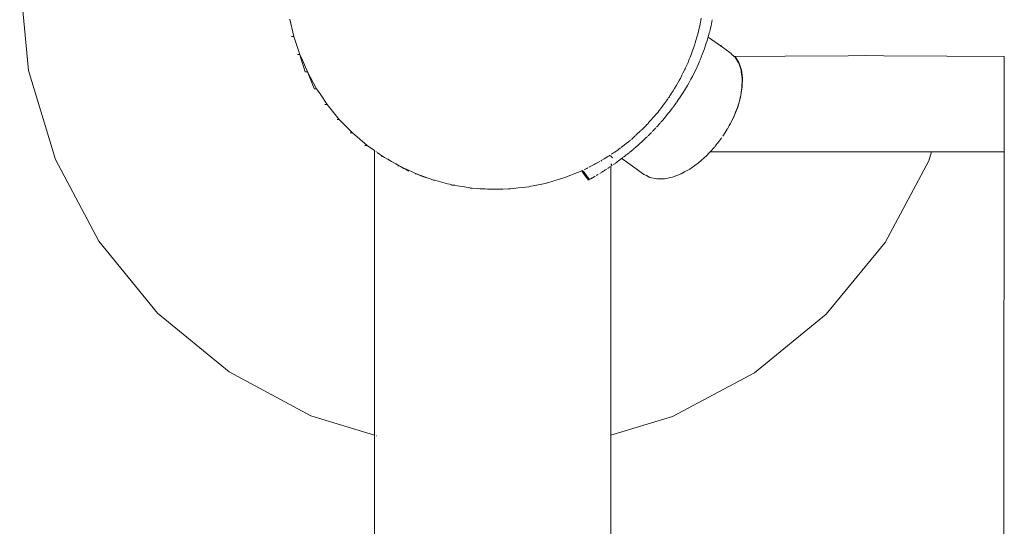
# Model space of a CAD drawing. Extents: x -2484 to -632, y 3163 to 3837.
# Drawn here: x -1038 to -1016, y 3625 to 3637 of the extents above; entities that cross this region are included whole.
import ezdxf

# ---------------------------------------------------------------- set-up
doc = ezdxf.new("R2010")
doc.units = 0
doc.header["$MEASUREMENT"] = 0
doc.layers.add('ProfileEdges_Nr_Pióra__7', color=7, linetype='Continuous', lineweight=18)

msp = doc.modelspace()

# ---------------------------------------------------------------- linework, layer by layer
at = {"layer": 'ProfileEdges_Nr_Pióra__7', "linetype": 'Continuous', "flags": 128}
for points in [[(-1037.98, 3635.767), (-1038.183, 3637.86)], [(-1032.052, 3636.937), (-1031.961, 3636.545)], [(-1022.727, 3636.908), (-1022.718, 3636.954)], [(-1022.77, 3636.7), (-1022.755, 3636.754)], [(-1022.755, 3636.754), (-1022.75, 3636.779)], [(-1022.75, 3636.779), (-1022.742, 3636.827)], [(-1022.742, 3636.827), (-1022.727, 3636.908)], [(-1022.495, 3636.787), (-1022.517, 3636.697)], [(-1022.467, 3636.919), (-1022.495, 3636.787)], [(-1032.013, 3636.545), (-1031.961, 3636.545)], [(-1031.961, 3636.545), (-1031.826, 3636.134)], [(-1022.841, 3636.448), (-1022.819, 3636.527)], [(-1022.819, 3636.527), (-1022.805, 3636.574)], [(-1022.805, 3636.574), (-1022.783, 3636.653)], [(-1022.783, 3636.653), (-1022.77, 3636.7)], [(-1022.573, 3636.492), (-1022.587, 3636.446)], [(-1022.563, 3636.524), (-1022.573, 3636.492)], [(-1022.536, 3636.624), (-1022.562, 3636.53)], [(-1022.31, 3636.352), (-1022.562, 3636.53)], [(-1022.527, 3636.655), (-1022.536, 3636.624)], [(-1022.517, 3636.697), (-1022.527, 3636.655)], [(-1022.924, 3636.2), (-1022.896, 3636.275)], [(-1022.896, 3636.275), (-1022.877, 3636.323)], [(-1022.877, 3636.323), (-1022.872, 3636.338)], [(-1022.872, 3636.338), (-1022.854, 3636.4)], [(-1022.854, 3636.4), (-1022.841, 3636.448)], [(-1022.646, 3636.265), (-1022.667, 3636.209)], [(-1022.626, 3636.326), (-1022.646, 3636.265)], [(-1022.603, 3636.394), (-1022.626, 3636.326)], [(-1022.587, 3636.446), (-1022.603, 3636.394)], [(-1022.289, 3636.338), (-1022.31, 3636.352)], [(-1022.237, 3636.301), (-1022.289, 3636.338)], [(-1022.266, 3636.338), (-1022.277, 3636.346)], [(-1022.067, 3636.181), (-1022.237, 3636.301)], [(-1031.877, 3636.134), (-1031.826, 3636.134)], [(-1031.826, 3636.134), (-1031.792, 3636.056)], [(-1031.801, 3636.052), (-1031.826, 3636.134)], [(-1031.706, 3635.74), (-1031.801, 3636.052)], [(-1031.792, 3636.056), (-1031.654, 3635.737)], [(-1022.99, 3636.028), (-1022.971, 3636.076)], [(-1022.971, 3636.076), (-1022.943, 3636.151)], [(-1022.943, 3636.151), (-1022.924, 3636.2)], [(-1022.694, 3636.137), (-1022.745, 3636.009)], [(-1022.667, 3636.209), (-1022.694, 3636.137)], [(-1022.038, 3636.154), (-1022.067, 3636.181)], [(-1022.028, 3636.144), (-1022.038, 3636.154)], [(-1021.968, 3636.088), (-1022.028, 3636.144)], [(-1021.956, 3636.077), (-1021.968, 3636.088)], [(-1021.968, 3636.088), (-1021.948, 3636.088)], [(-1021.942, 3636.055), (-1021.956, 3636.077)], [(-1021.948, 3636.088), (-1020.811, 3636.096)], [(-1021.864, 3635.953), (-1021.948, 3636.088)], [(-1021.871, 3635.942), (-1021.942, 3636.055)], [(-1020.811, 3636.096), (-1019.387, 3636.107)], [(-1018.98, 3636.109), (-1019.387, 3636.107)], [(-1018.574, 3636.107), (-1018.98, 3636.109)], [(-1018.574, 3636.107), (-1017.149, 3636.096)], [(-1017.149, 3636.096), (-1015.842, 3636.087)], [(-1015.842, 3635.914), (-1015.842, 3636.087)], [(-1023.085, 3635.812), (-1023.075, 3635.833)], [(-1023.075, 3635.833), (-1023.041, 3635.903)], [(-1023.041, 3635.903), (-1023.026, 3635.934)], [(-1023.026, 3635.934), (-1023.018, 3635.953)], [(-1023.018, 3635.955), (-1022.99, 3636.028)], [(-1022.813, 3635.854), (-1022.858, 3635.758)], [(-1022.8, 3635.883), (-1022.813, 3635.854)], [(-1022.749, 3635.999), (-1022.798, 3635.886)], [(-1021.861, 3635.913), (-1021.871, 3635.942)], [(-1021.851, 3635.914), (-1021.864, 3635.953)], [(-1021.816, 3635.778), (-1021.861, 3635.913)], [(-1021.821, 3635.827), (-1021.851, 3635.914)], [(-1021.808, 3635.789), (-1021.821, 3635.827)], [(-1015.842, 3635.575), (-1015.842, 3635.914)], [(-1037.373, 3633.754), (-1037.98, 3635.767)], [(-1031.705, 3635.737), (-1031.654, 3635.737)], [(-1031.654, 3635.737), (-1031.446, 3635.358)], [(-1031.499, 3635.36), (-1031.654, 3635.737)], [(-1023.198, 3635.581), (-1023.192, 3635.593)], [(-1023.192, 3635.593), (-1023.158, 3635.663)], [(-1023.158, 3635.663), (-1023.134, 3635.713)], [(-1023.132, 3635.716), (-1023.113, 3635.755)], [(-1023.113, 3635.755), (-1023.1, 3635.782)], [(-1023.1, 3635.782), (-1023.085, 3635.812)], [(-1022.92, 3635.634), (-1022.953, 3635.574)], [(-1022.884, 3635.706), (-1022.919, 3635.637)], [(-1022.884, 3635.706), (-1022.858, 3635.758)], [(-1021.811, 3635.742), (-1021.816, 3635.778)], [(-1021.79, 3635.591), (-1021.811, 3635.742)], [(-1021.783, 3635.601), (-1021.808, 3635.789)], [(-1021.791, 3635.545), (-1021.79, 3635.591)], [(-1021.788, 3635.394), (-1021.783, 3635.601)], [(-1023.328, 3635.36), (-1023.288, 3635.426)], [(-1023.288, 3635.426), (-1023.258, 3635.476)], [(-1023.257, 3635.478), (-1023.227, 3635.527)], [(-1023.227, 3635.527), (-1023.216, 3635.545)], [(-1023.216, 3635.545), (-1023.206, 3635.566)], [(-1023.206, 3635.566), (-1023.198, 3635.581)], [(-1023.056, 3635.391), (-1023.129, 3635.272)], [(-1023.033, 3635.431), (-1023.053, 3635.396)], [(-1023.002, 3635.484), (-1023.033, 3635.431)], [(-1023.002, 3635.484), (-1022.986, 3635.512)], [(-1022.953, 3635.574), (-1022.986, 3635.512)], [(-1021.824, 3635.172), (-1021.788, 3635.394)], [(-1021.805, 3635.326), (-1021.795, 3635.384)], [(-1021.795, 3635.384), (-1021.794, 3635.424)], [(-1021.794, 3635.424), (-1021.791, 3635.545)], [(-1015.844, 3634.458), (-1015.842, 3635.575)], [(-1031.497, 3635.358), (-1031.446, 3635.358)], [(-1031.446, 3635.358), (-1031.366, 3635.24)], [(-1031.366, 3635.24), (-1031.204, 3634.999)], [(-1023.467, 3635.141), (-1023.441, 3635.175)], [(-1023.441, 3635.175), (-1023.428, 3635.197)], [(-1023.428, 3635.197), (-1023.398, 3635.245)], [(-1023.398, 3635.246), (-1023.359, 3635.31)], [(-1023.359, 3635.31), (-1023.328, 3635.36)], [(-1023.205, 3635.154), (-1023.225, 3635.126)], [(-1023.131, 3635.268), (-1023.203, 3635.157)], [(-1021.89, 3634.942), (-1021.824, 3635.172)], [(-1021.853, 3635.086), (-1021.831, 3635.162)], [(-1021.831, 3635.162), (-1021.805, 3635.326)], [(-1031.256, 3634.999), (-1031.204, 3634.999)], [(-1031.204, 3634.999), (-1030.931, 3634.663)], [(-1023.636, 3634.911), (-1023.625, 3634.927)], [(-1023.625, 3634.927), (-1023.615, 3634.94)], [(-1023.615, 3634.94), (-1023.582, 3634.984)], [(-1023.582, 3634.984), (-1023.555, 3635.021)], [(-1023.554, 3635.023), (-1023.51, 3635.083)], [(-1023.51, 3635.083), (-1023.473, 3635.131)], [(-1023.433, 3634.839), (-1023.369, 3634.923)], [(-1023.318, 3634.993), (-1023.365, 3634.928)], [(-1023.287, 3635.035), (-1023.318, 3634.993)], [(-1023.279, 3635.047), (-1023.225, 3635.126)], [(-1021.984, 3634.708), (-1021.89, 3634.942)], [(-1021.939, 3634.827), (-1021.897, 3634.932)], [(-1021.897, 3634.932), (-1021.853, 3635.086)], [(-1023.813, 3634.698), (-1023.794, 3634.72)], [(-1023.794, 3634.72), (-1023.778, 3634.738)], [(-1023.778, 3634.738), (-1023.747, 3634.773)], [(-1023.747, 3634.773), (-1023.721, 3634.802)], [(-1023.72, 3634.803), (-1023.698, 3634.828)], [(-1023.698, 3634.828), (-1023.674, 3634.86)], [(-1023.674, 3634.86), (-1023.636, 3634.911)], [(-1023.603, 3634.632), (-1023.546, 3634.699)], [(-1023.534, 3634.713), (-1023.543, 3634.703)], [(-1023.459, 3634.807), (-1023.534, 3634.713)], [(-1023.433, 3634.839), (-1023.456, 3634.81)], [(-1022.042, 3634.601), (-1021.991, 3634.697)], [(-1021.99, 3634.699), (-1021.939, 3634.827)], [(-1030.983, 3634.663), (-1030.931, 3634.663)], [(-1030.931, 3634.663), (-1030.791, 3634.519)], [(-1030.791, 3634.519), (-1030.629, 3634.354)], [(-1024.046, 3634.449), (-1024, 3634.492)], [(-1023.998, 3634.493), (-1023.986, 3634.505)], [(-1023.986, 3634.505), (-1023.977, 3634.515)], [(-1023.977, 3634.515), (-1023.959, 3634.535)], [(-1023.959, 3634.535), (-1023.932, 3634.565)], [(-1023.932, 3634.565), (-1023.909, 3634.591)], [(-1023.905, 3634.596), (-1023.857, 3634.65)], [(-1023.857, 3634.65), (-1023.817, 3634.695)], [(-1023.651, 3634.578), (-1023.731, 3634.488)], [(-1023.603, 3634.632), (-1023.639, 3634.59)], [(-1022.111, 3634.466), (-1022.104, 3634.477)], [(-1022.104, 3634.477), (-1022.081, 3634.525)], [(-1022.081, 3634.525), (-1022.07, 3634.545)], [(-1022.067, 3634.553), (-1022.057, 3634.57)], [(-1022.057, 3634.57), (-1022.042, 3634.601)], [(-1030.681, 3634.354), (-1030.629, 3634.354)], [(-1030.629, 3634.354), (-1030.3, 3634.073)], [(-1024.302, 3634.209), (-1024.254, 3634.255)], [(-1024.254, 3634.255), (-1024.207, 3634.299)], [(-1024.203, 3634.303), (-1024.176, 3634.327)], [(-1024.176, 3634.327), (-1024.155, 3634.348)], [(-1024.155, 3634.348), (-1024.126, 3634.374)], [(-1024.126, 3634.374), (-1024.103, 3634.396)], [(-1024.099, 3634.399), (-1024.046, 3634.449)], [(-1023.938, 3634.276), (-1023.975, 3634.24)], [(-1023.848, 3634.366), (-1023.924, 3634.289)], [(-1023.795, 3634.421), (-1023.83, 3634.384)], [(-1023.746, 3634.472), (-1023.793, 3634.422)], [(-1022.14, 3634.424), (-1022.227, 3634.284)], [(-1022.137, 3634.431), (-1022.119, 3634.455)], [(-1015.845, 3633.925), (-1015.844, 3634.334)], [(-1015.844, 3634.334), (-1015.844, 3634.458)], [(-1030.351, 3634.073), (-1030.3, 3634.073)], [(-1030.3, 3634.073), (-1030.132, 3633.955)], [(-1024.538, 3634.027), (-1024.52, 3634.04)], [(-1024.52, 3634.04), (-1024.508, 3634.05)], [(-1024.508, 3634.05), (-1024.46, 3634.087)], [(-1024.46, 3634.087), (-1024.425, 3634.115)], [(-1024.422, 3634.117), (-1024.371, 3634.156)], [(-1024.371, 3634.156), (-1024.332, 3634.187)], [(-1024.332, 3634.187), (-1024.32, 3634.196)], [(-1024.188, 3634.046), (-1024.257, 3633.986)], [(-1024.188, 3634.046), (-1024.173, 3634.058)], [(-1024.173, 3634.058), (-1024.153, 3634.076)], [(-1024.131, 3634.096), (-1024.153, 3634.076)], [(-1024.044, 3634.175), (-1024.131, 3634.096)], [(-1024.04, 3634.179), (-1023.99, 3634.225)], [(-1023.99, 3634.225), (-1023.975, 3634.24)], [(-1022.517, 3633.925), (-1022.416, 3634.033)], [(-1022.409, 3634.044), (-1022.401, 3634.055)], [(-1022.4, 3634.057), (-1022.389, 3634.073)], [(-1022.387, 3634.074), (-1022.31, 3634.171)], [(-1022.31, 3634.171), (-1022.288, 3634.201)], [(-1022.288, 3634.201), (-1022.274, 3634.218)], [(-1022.254, 3634.242), (-1022.268, 3634.228)], [(-1030.132, 3633.955), (-1030.132, 3633.934)], [(-1030.13, 3633.523), (-1030.132, 3633.853)], [(-1030.131, 3633.855), (-1030.131, 3633.933)], [(-1030.101, 3633.933), (-1030.089, 3633.924)], [(-1030.069, 3633.91), (-1030.039, 3633.889)], [(-1030.039, 3633.889), (-1030.026, 3633.88)], [(-1030.026, 3633.88), (-1029.988, 3633.853)], [(-1029.988, 3633.853), (-1029.972, 3633.842)], [(-1029.972, 3633.842), (-1029.946, 3633.824)], [(-1029.972, 3633.824), (-1029.946, 3633.824)], [(-1029.926, 3633.812), (-1029.946, 3633.824)], [(-1029.926, 3633.812), (-1029.907, 3633.801)], [(-1024.892, 3633.786), (-1024.859, 3633.807)], [(-1024.859, 3633.807), (-1024.84, 3633.819)], [(-1024.84, 3633.819), (-1024.811, 3633.837)], [(-1024.811, 3633.837), (-1024.794, 3633.849)], [(-1024.771, 3633.826), (-1024.769, 3633.842)], [(-1024.771, 3633.826), (-1024.732, 3633.788)], [(-1024.754, 3633.874), (-1024.709, 3633.903)], [(-1024.709, 3633.903), (-1024.678, 3633.922)], [(-1024.678, 3633.922), (-1024.663, 3633.932)], [(-1024.663, 3633.932), (-1024.651, 3633.94)], [(-1024.644, 3633.944), (-1024.591, 3633.986)], [(-1024.591, 3633.986), (-1024.55, 3634.018)], [(-1024.455, 3633.826), (-1024.485, 3633.803)], [(-1024.418, 3633.855), (-1024.455, 3633.826)], [(-1024.418, 3633.855), (-1024.391, 3633.877)], [(-1024.391, 3633.877), (-1024.379, 3633.886)], [(-1024.355, 3633.906), (-1024.379, 3633.886)], [(-1024.348, 3633.911), (-1024.265, 3633.98)], [(-1022.783, 3633.675), (-1022.594, 3633.842)], [(-1022.594, 3633.842), (-1022.544, 3633.896)], [(-1022.544, 3633.896), (-1022.517, 3633.925)], [(-1022.517, 3633.925), (-1022.285, 3633.925)], [(-1022.285, 3633.925), (-1021.664, 3633.925)], [(-1021.664, 3633.925), (-1021.652, 3633.925)], [(-1021.652, 3633.925), (-1021.613, 3633.925)], [(-1021.613, 3633.925), (-1021.071, 3633.925)], [(-1021.071, 3633.925), (-1020.904, 3633.925)], [(-1020.904, 3633.925), (-1020.48, 3633.925)], [(-1020.48, 3633.925), (-1020.17, 3633.925)], [(-1020.17, 3633.925), (-1019.888, 3633.925)], [(-1019.888, 3633.925), (-1019.477, 3633.925)], [(-1019.477, 3633.925), (-1019.311, 3633.925)], [(-1019.311, 3633.925), (-1018.849, 3633.925)], [(-1018.849, 3633.925), (-1018.771, 3633.925)], [(-1018.771, 3633.925), (-1018.309, 3633.925)], [(-1018.309, 3633.925), (-1018.289, 3633.925)], [(-1018.289, 3633.925), (-1018.041, 3633.925)], [(-1018.041, 3633.925), (-1017.903, 3633.925)], [(-1017.903, 3633.925), (-1017.892, 3633.925)], [(-1017.892, 3633.925), (-1017.641, 3633.925)], [(-1017.641, 3633.925), (-1017.62, 3633.925)], [(-1017.62, 3633.925), (-1017.504, 3633.925)], [(-1017.491, 3633.925), (-1017.553, 3633.722)], [(-1017.504, 3633.925), (-1017.491, 3633.925)], [(-1017.491, 3633.925), (-1015.845, 3633.925)], [(-1015.855, 3627.214), (-1015.845, 3633.925)], [(-1036.385, 3631.898), (-1037.373, 3633.754)], [(-1029.907, 3633.801), (-1029.853, 3633.77)], [(-1029.853, 3633.77), (-1029.831, 3633.757)], [(-1029.831, 3633.757), (-1029.77, 3633.722)], [(-1029.77, 3633.722), (-1029.746, 3633.708)], [(-1029.746, 3633.708), (-1029.677, 3633.668)], [(-1029.677, 3633.668), (-1029.65, 3633.652)], [(-1029.65, 3633.652), (-1029.574, 3633.609)], [(-1029.605, 3633.607), (-1029.574, 3633.609)], [(-1029.544, 3633.595), (-1029.571, 3633.607)], [(-1029.463, 3633.549), (-1029.544, 3633.595)], [(-1029.544, 3633.595), (-1029.463, 3633.557)], [(-1025.267, 3633.577), (-1025.257, 3633.582)], [(-1025.253, 3633.585), (-1025.21, 3633.607)], [(-1025.21, 3633.607), (-1025.192, 3633.616)], [(-1025.192, 3633.616), (-1025.164, 3633.631)], [(-1025.164, 3633.631), (-1025.151, 3633.637)], [(-1025.151, 3633.637), (-1025.124, 3633.651)], [(-1025.124, 3633.651), (-1025.111, 3633.658)], [(-1025.111, 3633.658), (-1025.1, 3633.664)], [(-1025.095, 3633.666), (-1025.046, 3633.692)], [(-1025.046, 3633.692), (-1025.02, 3633.705)], [(-1025, 3633.717), (-1024.989, 3633.724)], [(-1024.989, 3633.724), (-1024.978, 3633.731)], [(-1024.971, 3633.735), (-1024.924, 3633.765)], [(-1024.924, 3633.765), (-1024.897, 3633.783)], [(-1024.791, 3633.584), (-1024.812, 3633.57)], [(-1024.771, 3633.653), (-1024.738, 3633.62)], [(-1024.738, 3633.62), (-1024.769, 3633.599)], [(-1024.769, 3633.529), (-1024.769, 3633.599)], [(-1024.685, 3633.656), (-1024.709, 3633.64)], [(-1024.635, 3633.692), (-1024.674, 3633.664)], [(-1024.616, 3633.706), (-1024.635, 3633.692)], [(-1024.596, 3633.72), (-1024.616, 3633.706)], [(-1024.524, 3633.773), (-1024.596, 3633.72)], [(-1024.524, 3633.773), (-1024.47, 3633.735)], [(-1024.522, 3633.775), (-1024.496, 3633.795)], [(-1024.47, 3633.735), (-1024.145, 3633.506)], [(-1022.948, 3633.558), (-1022.783, 3633.675)], [(-1017.553, 3633.722), (-1018.547, 3631.869)], [(-1030.13, 3633.125), (-1030.13, 3633.523)], [(-1029.463, 3633.557), (-1029.43, 3633.542)], [(-1029.43, 3633.532), (-1029.463, 3633.549)], [(-1029.43, 3633.542), (-1029.343, 3633.502)], [(-1029.353, 3633.491), (-1029.43, 3633.532)], [(-1029.343, 3633.502), (-1029.307, 3633.485)], [(-1029.307, 3633.485), (-1029.214, 3633.442)], [(-1029.214, 3633.442), (-1029.179, 3633.426)], [(-1029.212, 3633.426), (-1029.179, 3633.426)], [(-1029.078, 3633.385), (-1029.176, 3633.425)], [(-1029.176, 3633.425), (-1029.078, 3633.39)], [(-1029.078, 3633.39), (-1029.038, 3633.376)], [(-1029.038, 3633.368), (-1029.078, 3633.385)], [(-1029.038, 3633.376), (-1028.936, 3633.339)], [(-1028.952, 3633.333), (-1029.038, 3633.368)], [(-1025.793, 3633.349), (-1025.775, 3633.356)], [(-1025.775, 3633.356), (-1025.678, 3633.396)], [(-1025.678, 3633.396), (-1025.642, 3633.41)], [(-1025.642, 3633.41), (-1025.55, 3633.448)], [(-1025.55, 3633.448), (-1025.517, 3633.461)], [(-1025.517, 3633.461), (-1025.438, 3633.494)], [(-1025.436, 3633.494), (-1025.419, 3633.501)], [(-1025.424, 3633.479), (-1025.4, 3633.448)], [(-1025.419, 3633.501), (-1025.259, 3633.297)], [(-1025.376, 3633.463), (-1025.4, 3633.488)], [(-1025.4, 3633.445), (-1025.32, 3633.345)], [(-1025.359, 3633.442), (-1025.376, 3633.463)], [(-1025.371, 3633.524), (-1025.354, 3633.532)], [(-1025.341, 3633.418), (-1025.359, 3633.442)], [(-1025.347, 3633.536), (-1025.318, 3633.551)], [(-1025.329, 3633.401), (-1025.341, 3633.418)], [(-1025.305, 3633.37), (-1025.32, 3633.386)], [(-1025.318, 3633.551), (-1025.307, 3633.556)], [(-1025.307, 3633.556), (-1025.29, 3633.566)], [(-1025.146, 3633.361), (-1025.187, 3633.337)], [(-1025.146, 3633.361), (-1025.126, 3633.373)], [(-1025.102, 3633.387), (-1025.092, 3633.393)], [(-1025.091, 3633.394), (-1025.066, 3633.409)], [(-1025.066, 3633.409), (-1025.056, 3633.415)], [(-1025.022, 3633.435), (-1025.006, 3633.445)], [(-1025.003, 3633.447), (-1024.991, 3633.455)], [(-1024.971, 3633.467), (-1024.991, 3633.455)], [(-1024.954, 3633.478), (-1024.971, 3633.467)], [(-1024.936, 3633.489), (-1024.951, 3633.479)], [(-1024.91, 3633.506), (-1024.936, 3633.489)], [(-1024.896, 3633.515), (-1024.91, 3633.506)], [(-1024.863, 3633.536), (-1024.896, 3633.515)], [(-1024.848, 3633.546), (-1024.833, 3633.556)], [(-1024.82, 3633.565), (-1024.833, 3633.556)], [(-1024.769, 3632.857), (-1024.771, 3633.387)], [(-1024.769, 3633.389), (-1024.769, 3633.529)], [(-1024.145, 3633.506), (-1024.018, 3633.416)], [(-1024.018, 3633.416), (-1023.959, 3633.386)], [(-1023.959, 3633.386), (-1023.882, 3633.346)], [(-1023.368, 3633.353), (-1023.175, 3633.428)], [(-1023.175, 3633.428), (-1023.098, 3633.47)], [(-1023.098, 3633.47), (-1022.978, 3633.536)], [(-1022.978, 3633.536), (-1022.948, 3633.558)], [(-1028.936, 3633.339), (-1028.893, 3633.324)], [(-1028.893, 3633.324), (-1028.786, 3633.286)], [(-1028.804, 3633.281), (-1028.786, 3633.281)], [(-1028.786, 3633.286), (-1028.771, 3633.281)], [(-1028.786, 3633.281), (-1028.771, 3633.281)], [(-1028.742, 3633.273), (-1028.771, 3633.281)], [(-1028.742, 3633.273), (-1028.632, 3633.245)], [(-1028.632, 3633.245), (-1028.585, 3633.233)], [(-1028.585, 3633.233), (-1028.472, 3633.204)], [(-1028.472, 3633.204), (-1028.423, 3633.192)], [(-1028.423, 3633.192), (-1028.352, 3633.174)], [(-1028.385, 3633.174), (-1028.352, 3633.174)], [(-1028.307, 3633.167), (-1028.352, 3633.174)], [(-1028.307, 3633.167), (-1028.257, 3633.159)], [(-1028.257, 3633.159), (-1028.139, 3633.14)], [(-1028.139, 3633.14), (-1028.088, 3633.131)], [(-1026.701, 3633.126), (-1026.631, 3633.135)], [(-1026.631, 3633.135), (-1026.583, 3633.144)], [(-1026.583, 3633.144), (-1026.535, 3633.154)], [(-1026.535, 3633.154), (-1026.419, 3633.178)], [(-1026.419, 3633.178), (-1026.372, 3633.188)], [(-1026.372, 3633.188), (-1026.26, 3633.212)], [(-1026.26, 3633.212), (-1026.214, 3633.221)], [(-1026.207, 3633.223), (-1026.105, 3633.254)], [(-1026.105, 3633.254), (-1026.062, 3633.267)], [(-1026.062, 3633.267), (-1025.956, 3633.299)], [(-1025.956, 3633.299), (-1025.915, 3633.312)], [(-1025.915, 3633.312), (-1025.814, 3633.342)], [(-1025.814, 3633.342), (-1025.793, 3633.349)], [(-1025.32, 3633.343), (-1025.291, 3633.308)], [(-1025.29, 3633.35), (-1025.273, 3633.33)], [(-1025.29, 3633.305), (-1025.276, 3633.287)], [(-1025.251, 3633.301), (-1025.273, 3633.33)], [(-1025.272, 3633.289), (-1025.259, 3633.297)], [(-1025.219, 3633.319), (-1025.242, 3633.306)], [(-1025.192, 3633.335), (-1025.21, 3633.324)], [(-1023.882, 3633.346), (-1023.726, 3633.312)], [(-1023.726, 3633.312), (-1023.643, 3633.313)], [(-1023.643, 3633.313), (-1023.554, 3633.314)], [(-1023.554, 3633.314), (-1023.368, 3633.353)], [(-1030.13, 3632.85), (-1030.13, 3633.125)], [(-1028.088, 3633.131), (-1027.968, 3633.112)], [(-1027.968, 3633.112), (-1027.925, 3633.105)], [(-1027.958, 3633.105), (-1027.925, 3633.105)], [(-1027.795, 3633.096), (-1027.916, 3633.104)], [(-1027.743, 3633.091), (-1027.795, 3633.096)], [(-1027.683, 3633.086), (-1027.743, 3633.091)], [(-1027.683, 3633.086), (-1027.621, 3633.084)], [(-1027.621, 3633.084), (-1027.568, 3633.081)], [(-1027.568, 3633.081), (-1027.493, 3633.076)], [(-1027.526, 3633.076), (-1027.493, 3633.076)], [(-1027.445, 3633.077), (-1027.493, 3633.076)], [(-1027.392, 3633.078), (-1027.445, 3633.077)], [(-1027.27, 3633.081), (-1027.392, 3633.078)], [(-1027.251, 3633.082), (-1027.27, 3633.081)], [(-1027.251, 3633.082), (-1027.217, 3633.082)], [(-1027.217, 3633.082), (-1027.095, 3633.087)], [(-1027.094, 3633.085), (-1027.061, 3633.085)], [(-1027.061, 3633.085), (-1027.043, 3633.087)], [(-1027.043, 3633.087), (-1026.922, 3633.101)], [(-1026.922, 3633.101), (-1026.871, 3633.107)], [(-1026.871, 3633.107), (-1026.751, 3633.121)], [(-1026.751, 3633.121), (-1026.701, 3633.126)], [(-1030.13, 3632.587), (-1030.13, 3632.85)], [(-1024.769, 3632.402), (-1024.769, 3632.857)], [(-1030.13, 3632.587), (-1030.132, 3632.128)], [(-1024.769, 3632.135), (-1024.769, 3632.402)], [(-1030.132, 3632.128), (-1030.132, 3632.003)], [(-1024.769, 3631.405), (-1024.769, 3632.135)], [(-1035.053, 3630.271), (-1036.385, 3631.898)], [(-1030.132, 3632.003), (-1030.132, 3631.413)], [(-1018.547, 3631.869), (-1019.884, 3630.246)], [(-1030.132, 3631.413), (-1030.132, 3631.386)], [(-1030.132, 3631.381), (-1030.132, 3630.805)], [(-1024.769, 3631.387), (-1024.769, 3631.405)], [(-1024.769, 3631.325), (-1024.769, 3631.387)], [(-1024.769, 3630.688), (-1024.769, 3631.325)], [(-1030.132, 3630.805), (-1030.132, 3630.686)], [(-1030.132, 3630.686), (-1030.132, 3630.217)], [(-1024.769, 3630.568), (-1024.769, 3630.688)], [(-1024.769, 3630.012), (-1024.769, 3630.568)], [(-1033.43, 3628.934), (-1035.053, 3630.271)], [(-1019.884, 3630.246), (-1021.512, 3628.915)], [(-1030.132, 3630.217), (-1030.132, 3630.01)], [(-1030.132, 3630.01), (-1030.132, 3629.639)], [(-1024.769, 3629.799), (-1024.769, 3630.012)], [(-1024.769, 3629.375), (-1024.769, 3629.799)], [(-1030.132, 3629.639), (-1030.132, 3629.371)], [(-1030.132, 3629.371), (-1030.132, 3629.09)], [(-1024.769, 3629.111), (-1024.769, 3629.375)], [(-1031.577, 3627.94), (-1033.43, 3628.934)], [(-1030.132, 3629.09), (-1030.132, 3628.793)], [(-1024.769, 3628.797), (-1024.769, 3629.111)], [(-1021.512, 3628.915), (-1023.368, 3627.926)], [(-1030.132, 3628.793), (-1030.132, 3628.587)], [(-1024.769, 3628.524), (-1024.769, 3628.797)], [(-1030.132, 3628.587), (-1030.132, 3628.295)], [(-1024.769, 3628.3), (-1024.769, 3628.524)], [(-1030.132, 3628.295), (-1030.132, 3628.155)], [(-1024.769, 3628.056), (-1024.769, 3628.3)], [(-1030.132, 3628.155), (-1030.132, 3627.9)], [(-1024.769, 3627.905), (-1024.769, 3628.056)], [(-1030.132, 3627.499), (-1031.577, 3627.94)], [(-1030.132, 3627.9), (-1030.132, 3627.814)], [(-1030.132, 3627.814), (-1030.132, 3627.627)], [(-1023.368, 3627.926), (-1024.769, 3627.504)], [(-1024.769, 3627.724), (-1024.769, 3627.905)], [(-1030.132, 3627.627), (-1030.132, 3627.59)], [(-1030.132, 3627.59), (-1030.132, 3627.499)], [(-1024.769, 3627.632), (-1024.769, 3627.724)], [(-1024.769, 3627.544), (-1024.769, 3627.632)], [(-1030.132, 3627.499), (-1030.132, 3623.24)], [(-1030.08, 3627.483), (-1030.09, 3627.486)], [(-1024.769, 3627.504), (-1024.769, 3627.544)], [(-1024.768, 3622.16), (-1024.769, 3627.504)], [(-1015.855, 3627.214), (-1015.86, 3621.975)]]:
    msp.add_lwpolyline(points, dxfattribs=at)

doc.saveas('drawing.dxf')
